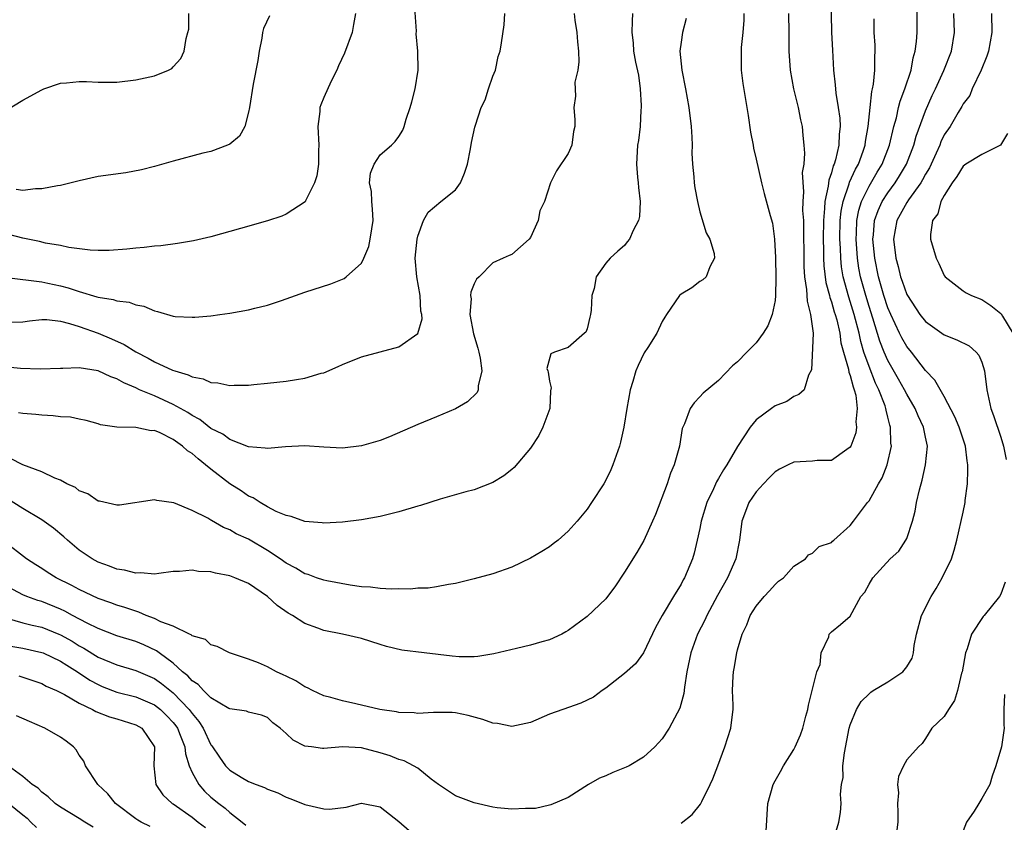
# Model space of a CAD drawing. Units: inches. Extents: x 2589000 to 2592000, y 1518000 to 1521000.
# Drawn here: x 2590209 to 2590313, y 1519069 to 1519154 of the extents above; entities that cross this region are included whole.
import ezdxf

# ---------------------------------------------------------------- set-up
doc = ezdxf.new("R2010")
doc.units = ezdxf.units.IN
doc.header["$MEASUREMENT"] = 0
doc.layers.add('LD25891518_2ft', color=112, linetype='Continuous')

msp = doc.modelspace()

# ---------------------------------------------------------------- linework, layer by layer
at = {"layer": 'LD25891518_2ft'}
for points, elevation in [([(2590294.95, 1519156.95), (2590295.01, 1519153), (2590295.1, 1519151.1), (2590295.22, 1519149), (2590295.41, 1519147.41), (2590295.46, 1519146.54), (2590295.73, 1519145), (2590295.89, 1519143.89), (2590295.92, 1519143), (2590295.82, 1519142.18), (2590295.79, 1519141), (2590295.43, 1519139.43), (2590295.29, 1519139), (2590295.19, 1519138.81), (2590295, 1519138.08), (2590294.71, 1519137.29), (2590294.65, 1519136.65), (2590294.28, 1519135), (2590294.27, 1519134.27), (2590294.14, 1519133), (2590294.12, 1519131), (2590294.16, 1519129.84), (2590294.16, 1519129), (2590294.19, 1519128.19), (2590294.41, 1519126.41), (2590294.78, 1519125), (2590294.81, 1519124.81), (2590295, 1519124.33), (2590295.29, 1519123.29), (2590295.4, 1519123), (2590295.56, 1519122.44), (2590295.88, 1519121), (2590296, 1519120), (2590296.27, 1519119), (2590296.82, 1519117.18), (2590296.86, 1519116.86), (2590297, 1519116.52), (2590297.3, 1519115.3), (2590297.43, 1519115), (2590297.59, 1519114.41), (2590297.74, 1519113), (2590297.59, 1519111.59), (2590297.65, 1519111), (2590297.58, 1519110.42), (2590297.07, 1519109), (2590297, 1519108.87), (2590296.63, 1519108.63), (2590295, 1519107.47), (2590293.47, 1519107.47), (2590293, 1519107.41), (2590291, 1519107.28), (2590290.41, 1519107), (2590289.47, 1519106.53), (2590289, 1519106.26), (2590288.36, 1519105.64), (2590287.77, 1519105), (2590287, 1519104.15), (2590286.22, 1519103), (2590285.75, 1519101.75), (2590285.45, 1519101), (2590285.21, 1519099), (2590284.83, 1519097), (2590283.96, 1519095), (2590282.88, 1519093.12), (2590281.74, 1519091), (2590281.52, 1519090.48), (2590280.76, 1519089), (2590280.04, 1519087), (2590279.63, 1519085), (2590279.37, 1519083.37), (2590279.3, 1519082.7), (2590278.87, 1519081.13), (2590277.74, 1519079), (2590277, 1519077.85), (2590276.22, 1519077), (2590275, 1519075.9), (2590273.48, 1519075), (2590273.16, 1519074.84), (2590271.73, 1519074.27), (2590271, 1519073.92), (2590270.33, 1519073.67), (2590269.15, 1519073), (2590267, 1519071.63), (2590265.15, 1519070.85), (2590265, 1519070.8), (2590263.53, 1519070.47), (2590263, 1519070.44), (2590262.46, 1519070.46), (2590261, 1519070.39), (2590259.46, 1519070.54), (2590259, 1519070.61), (2590257, 1519071.05), (2590255.58, 1519071.58), (2590255, 1519071.82), (2590253.19, 1519073), (2590252.42, 1519073.58), (2590251, 1519074.73), (2590250.56, 1519075), (2590249.54, 1519075.54), (2590249, 1519075.66), (2590248.07, 1519076.07), (2590247, 1519076.38), (2590245, 1519076.91), (2590242.99, 1519077.01), (2590241, 1519076.85), (2590240.85, 1519076.85), (2590239.68, 1519077), (2590239, 1519077.1), (2590237.73, 1519077.73), (2590237, 1519078.44), (2590236.35, 1519079), (2590235.58, 1519079.58), (2590235, 1519080.13), (2590234.37, 1519080.37), (2590233, 1519080.7), (2590232.8, 1519080.8), (2590231, 1519081.04), (2590230.92, 1519081.08), (2590229, 1519082.22), (2590228.22, 1519083), (2590227.64, 1519083.64), (2590227, 1519084.03), (2590226.55, 1519084.55), (2590225.98, 1519085), (2590225, 1519085.9), (2590223.49, 1519087), (2590223.22, 1519087.22), (2590221.85, 1519087.85), (2590221, 1519088.21), (2590219, 1519088.83), (2590217, 1519089.59), (2590215.82, 1519090.18), (2590214.28, 1519091), (2590213.46, 1519091.46), (2590213, 1519091.67), (2590211, 1519092.47), (2590210.59, 1519092.59), (2590209.41, 1519093), (2590209, 1519093.17), (2590207, 1519094.24)], 8190), ([(2590207, 1519126.97), (2590209, 1519126.71), (2590209.3, 1519126.7), (2590211, 1519126.47), (2590211.66, 1519126.34), (2590213, 1519126.04), (2590213.83, 1519125.83), (2590215, 1519125.44), (2590216.88, 1519124.88), (2590217, 1519124.83), (2590218.59, 1519124.59), (2590219, 1519124.44), (2590220.3, 1519124.3), (2590221, 1519124.03), (2590221.87, 1519123.87), (2590223, 1519123.38), (2590223.32, 1519123.32), (2590225, 1519122.82), (2590225.2, 1519122.8), (2590227, 1519122.7), (2590227.29, 1519122.71), (2590229, 1519122.87), (2590229.95, 1519123), (2590231, 1519123.15), (2590233, 1519123.5), (2590233.68, 1519123.68), (2590235, 1519123.99), (2590236.5, 1519124.5), (2590237, 1519124.66), (2590239, 1519125.36), (2590241.75, 1519126.25), (2590243.17, 1519126.82), (2590243.4, 1519127), (2590245, 1519128.47), (2590245.25, 1519129), (2590245.78, 1519130.22), (2590245.95, 1519131), (2590246.11, 1519132.11), (2590246.27, 1519133), (2590246.19, 1519134.19), (2590246.11, 1519135), (2590246.07, 1519136.07), (2590245.88, 1519137), (2590245.96, 1519138.04), (2590246.37, 1519139), (2590247, 1519139.99), (2590248.19, 1519141), (2590248.6, 1519141.4), (2590249, 1519141.94), (2590249.41, 1519142.59), (2590249.56, 1519143), (2590249.76, 1519143.76), (2590250.19, 1519145), (2590250.38, 1519145.62), (2590250.74, 1519147), (2590251.06, 1519149), (2590251.02, 1519151), (2590250.84, 1519152.84), (2590250.87, 1519153.13), (2590250.63, 1519156.63)], 8176), ([(2590288.06, 1519068.06), (2590288.24, 1519071), (2590288.8, 1519073), (2590289, 1519073.4), (2590289.59, 1519074.41), (2590289.9, 1519075), (2590291, 1519076.75), (2590291.13, 1519077), (2590291.72, 1519078.28), (2590291.95, 1519079), (2590292.27, 1519080.27), (2590292.47, 1519081), (2590292.55, 1519081.45), (2590292.96, 1519083), (2590293.46, 1519085), (2590293.79, 1519085.79), (2590293.9, 1519087), (2590294.71, 1519088.71), (2590294.74, 1519089), (2590295, 1519089.26), (2590295.97, 1519090.03), (2590297, 1519090.93), (2590298.14, 1519093), (2590298.55, 1519093.45), (2590299, 1519094.32), (2590299.4, 1519095), (2590301.24, 1519097), (2590302.16, 1519097.84), (2590302.91, 1519099), (2590303, 1519099.19), (2590303.61, 1519101), (2590303.91, 1519102.09), (2590304.06, 1519103), (2590304.35, 1519104.35), (2590304.63, 1519105.37), (2590304.99, 1519107), (2590305.2, 1519109), (2590305, 1519109.94), (2590304.8, 1519111), (2590304.22, 1519112.22), (2590303.9, 1519113), (2590303, 1519114.51), (2590302.76, 1519115), (2590302.13, 1519116.13), (2590301, 1519118.11), (2590300.61, 1519119), (2590300.15, 1519120.15), (2590299.4, 1519122.6), (2590299, 1519123.83), (2590298.64, 1519125), (2590298.1, 1519127), (2590297.92, 1519127.92), (2590297.76, 1519129), (2590297.61, 1519131), (2590297.65, 1519131.65), (2590297.69, 1519133), (2590297.9, 1519134.1), (2590298.19, 1519135), (2590299, 1519136.66), (2590299.87, 1519138.13), (2590300.4, 1519139), (2590301.19, 1519141), (2590301.64, 1519143), (2590301.9, 1519143.9), (2590302.13, 1519145), (2590302.31, 1519145.69), (2590302.82, 1519147), (2590303.46, 1519149), (2590303.69, 1519150.31), (2590303.9, 1519151), (2590304.03, 1519152.03), (2590304.1, 1519153), (2590304.13, 1519153.87), (2590304.1, 1519156.1)], 8194), ([(2590290.42, 1519155), (2590290.47, 1519153), (2590290.48, 1519151), (2590290.62, 1519149), (2590290.97, 1519147), (2590291.46, 1519145), (2590291.7, 1519143.7), (2590291.88, 1519143), (2590291.95, 1519142.05), (2590292.07, 1519141), (2590292.15, 1519140.15), (2590292.05, 1519139), (2590291.9, 1519138.1), (2590292.03, 1519136.03), (2590291.95, 1519135), (2590291.93, 1519134.07), (2590292.01, 1519133), (2590292.04, 1519132.04), (2590292.05, 1519129), (2590292.06, 1519128.06), (2590292.12, 1519127), (2590292.34, 1519125.66), (2590292.4, 1519124.4), (2590292.78, 1519123), (2590293.04, 1519121), (2590293, 1519119.41), (2590292.88, 1519117.12), (2590292.56, 1519116.56), (2590292.08, 1519115), (2590291.52, 1519114.48), (2590291, 1519114.28), (2590290.24, 1519113.76), (2590289, 1519113.29), (2590288.64, 1519113), (2590287, 1519111.78), (2590286.37, 1519111), (2590285, 1519108.96), (2590283.87, 1519107), (2590283.52, 1519106.48), (2590283, 1519105.54), (2590282.79, 1519105.21), (2590282.45, 1519104.45), (2590281.75, 1519103), (2590281.15, 1519101), (2590281, 1519100.22), (2590280.73, 1519099), (2590280.4, 1519097.6), (2590280.22, 1519097), (2590279.38, 1519095), (2590279.24, 1519094.76), (2590279, 1519094.31), (2590278.19, 1519093), (2590277.01, 1519090.99), (2590276.3, 1519089.7), (2590275, 1519087.03), (2590274.14, 1519085.86), (2590273, 1519084.83), (2590271, 1519083.25), (2590270.62, 1519083), (2590269.69, 1519082.31), (2590268.35, 1519081.65), (2590266.42, 1519081), (2590265, 1519080.48), (2590263, 1519079.62), (2590261, 1519079.19), (2590259.49, 1519079.49), (2590259, 1519079.53), (2590257.93, 1519079.93), (2590256.36, 1519080.36), (2590255, 1519080.63), (2590254.66, 1519080.66), (2590252.68, 1519080.68), (2590251, 1519080.57), (2590250.62, 1519080.62), (2590249, 1519080.66), (2590248.73, 1519080.73), (2590246.96, 1519081), (2590244.4, 1519081.6), (2590243, 1519081.9), (2590241.75, 1519082.25), (2590241, 1519082.43), (2590239.8, 1519083), (2590239.28, 1519083.28), (2590239, 1519083.38), (2590238.04, 1519084.04), (2590237, 1519084.53), (2590236.69, 1519084.69), (2590235.97, 1519085), (2590235, 1519085.54), (2590234.05, 1519085.95), (2590233, 1519086.34), (2590230.99, 1519087), (2590229.68, 1519087.68), (2590229, 1519087.86), (2590228.43, 1519088.43), (2590227, 1519088.81), (2590226.91, 1519088.91), (2590226.71, 1519089), (2590225, 1519089.84), (2590223.68, 1519090.32), (2590223, 1519090.67), (2590222.13, 1519091), (2590221.35, 1519091.35), (2590221, 1519091.43), (2590219.85, 1519091.85), (2590219, 1519092.1), (2590218.34, 1519092.34), (2590217, 1519092.79), (2590215, 1519093.74), (2590214.19, 1519094.19), (2590212.55, 1519095), (2590211.59, 1519095.59), (2590211, 1519095.98), (2590210.36, 1519096.36), (2590209.39, 1519097), (2590207, 1519098.84)], 8188), ([(2590267.64, 1519155), (2590267.7, 1519154.3), (2590267.91, 1519153), (2590267.98, 1519151.98), (2590268.08, 1519151), (2590268.14, 1519149.86), (2590268.01, 1519149), (2590267.7, 1519147.7), (2590267.78, 1519146.22), (2590267.59, 1519145), (2590267.69, 1519143.69), (2590267.69, 1519143), (2590267.55, 1519142.45), (2590267.37, 1519141), (2590267, 1519140.12), (2590265.74, 1519138.26), (2590265.13, 1519137), (2590264.48, 1519135), (2590263.99, 1519134.01), (2590263.81, 1519133), (2590263, 1519131.18), (2590262.86, 1519131), (2590261, 1519129.39), (2590260.72, 1519129.28), (2590260.09, 1519129), (2590259, 1519128.48), (2590257.54, 1519127), (2590257.24, 1519126.76), (2590257, 1519126.25), (2590256.63, 1519125.37), (2590256.61, 1519125), (2590256.68, 1519124.68), (2590256.55, 1519123), (2590256.94, 1519120.94), (2590257.4, 1519119.4), (2590257.48, 1519119), (2590257.65, 1519118.35), (2590257.81, 1519117), (2590257.41, 1519115.41), (2590257.44, 1519115), (2590257.31, 1519114.69), (2590256.29, 1519113.71), (2590255, 1519112.97), (2590253, 1519112.11), (2590251, 1519111.3), (2590248, 1519110), (2590247, 1519109.6), (2590245, 1519109.02), (2590243, 1519108.79), (2590241, 1519108.89), (2590239, 1519109.02), (2590236.92, 1519108.92), (2590235, 1519108.74), (2590234.78, 1519108.78), (2590233, 1519108.91), (2590231, 1519109.7), (2590230.27, 1519110.27), (2590229, 1519110.89), (2590227.83, 1519111.83), (2590227, 1519112.25), (2590226.55, 1519112.56), (2590225, 1519113.43), (2590223, 1519114.33), (2590221.4, 1519115), (2590221, 1519115.19), (2590219.73, 1519115.73), (2590219, 1519116.16), (2590218.37, 1519116.37), (2590217, 1519117.01), (2590215, 1519117.33), (2590213.25, 1519117.25), (2590213, 1519117.27), (2590210.83, 1519117.17), (2590208.74, 1519117.26), (2590207, 1519117.44)], 8180), ([(2590207, 1519122.17), (2590209, 1519122.21), (2590209.69, 1519122.31), (2590211, 1519122.45), (2590211.55, 1519122.45), (2590213, 1519122.29), (2590213.95, 1519122.05), (2590215, 1519121.71), (2590217, 1519121), (2590218.42, 1519120.42), (2590219.79, 1519119.79), (2590221, 1519119.01), (2590222.34, 1519118.34), (2590223, 1519117.95), (2590224.91, 1519117.09), (2590225.16, 1519117), (2590226.59, 1519116.59), (2590227, 1519116.36), (2590228.16, 1519116.16), (2590229, 1519115.75), (2590229.73, 1519115.73), (2590231, 1519115.44), (2590231.48, 1519115.48), (2590233, 1519115.49), (2590233.56, 1519115.56), (2590235, 1519115.69), (2590237, 1519115.91), (2590238.09, 1519116.09), (2590239, 1519116.21), (2590240.74, 1519116.74), (2590241, 1519116.8), (2590242.54, 1519117.46), (2590243, 1519117.69), (2590245, 1519118.49), (2590247, 1519119.01), (2590249, 1519119.57), (2590251, 1519120.97), (2590251.47, 1519122.53), (2590251.42, 1519123), (2590251.34, 1519123.34), (2590251.25, 1519125), (2590250.9, 1519127), (2590250.74, 1519129), (2590250.93, 1519131), (2590251, 1519131.32), (2590251.62, 1519133), (2590252.11, 1519133.89), (2590253.44, 1519135), (2590255, 1519136.26), (2590255.56, 1519137), (2590255.97, 1519138.03), (2590256.29, 1519139), (2590256.61, 1519140.61), (2590256.7, 1519141.3), (2590257.08, 1519142.92), (2590257.15, 1519143.15), (2590257.76, 1519145), (2590258.16, 1519145.84), (2590258.54, 1519147), (2590259, 1519148.34), (2590259.25, 1519149), (2590259.55, 1519150.45), (2590259.75, 1519151), (2590259.9, 1519151.9), (2590260.19, 1519153.81), (2590260.27, 1519155)], 8178), ([(2590207, 1519144.58), (2590209, 1519145.8), (2590211, 1519146.89), (2590211.24, 1519147), (2590213, 1519147.6), (2590213.65, 1519147.65), (2590215, 1519147.79), (2590215.77, 1519147.77), (2590217, 1519147.69), (2590217.72, 1519147.72), (2590219, 1519147.72), (2590221, 1519147.96), (2590223, 1519148.38), (2590224.49, 1519149), (2590224.83, 1519149.17), (2590225, 1519149.34), (2590225.79, 1519150.21), (2590226.16, 1519151), (2590226.36, 1519152.36), (2590226.56, 1519153), (2590226.64, 1519153.36), (2590226.65, 1519155)], 8170), ([(2590285.68, 1519155), (2590285.69, 1519154.31), (2590285.58, 1519153), (2590285.39, 1519151.39), (2590285.38, 1519149.38), (2590285.4, 1519149), (2590285.58, 1519147.58), (2590286.15, 1519144.15), (2590286.4, 1519142.4), (2590286.66, 1519141), (2590286.7, 1519140.7), (2590287, 1519139.51), (2590287.55, 1519137), (2590287.86, 1519135.86), (2590288.47, 1519133.53), (2590288.72, 1519132.72), (2590288.95, 1519131), (2590289.05, 1519129.05), (2590289.1, 1519126.9), (2590289.06, 1519125), (2590289, 1519124.49), (2590288.71, 1519123), (2590288.22, 1519121.78), (2590287.73, 1519121), (2590287, 1519120), (2590286.01, 1519119), (2590285, 1519117.96), (2590284.48, 1519117.52), (2590283, 1519115.96), (2590281.36, 1519114.64), (2590281, 1519114.23), (2590280.39, 1519113.61), (2590279.96, 1519113), (2590279.36, 1519111.36), (2590279.13, 1519110.87), (2590278.82, 1519109), (2590278.28, 1519107), (2590277.89, 1519106.11), (2590277.52, 1519105), (2590276.27, 1519101.73), (2590275.96, 1519101), (2590275.05, 1519098.95), (2590274.3, 1519097.7), (2590273, 1519095.59), (2590271.96, 1519094.04), (2590271.18, 1519093), (2590271, 1519092.76), (2590269, 1519090.88), (2590267, 1519089.39), (2590266.76, 1519089.24), (2590266.33, 1519089), (2590265, 1519088.38), (2590264.18, 1519088.18), (2590263, 1519087.82), (2590261.49, 1519087.49), (2590259.09, 1519086.91), (2590257.38, 1519086.61), (2590257, 1519086.6), (2590255.41, 1519086.59), (2590254.65, 1519086.65), (2590251.68, 1519087), (2590249.31, 1519087.31), (2590247.69, 1519087.69), (2590247, 1519087.89), (2590245, 1519088.53), (2590242.99, 1519089), (2590241, 1519089.38), (2590240.36, 1519089.63), (2590239, 1519090.14), (2590237.67, 1519091), (2590237.23, 1519091.23), (2590236.04, 1519092.04), (2590235, 1519093.02), (2590233, 1519094.38), (2590231.56, 1519095), (2590231, 1519095.22), (2590229.5, 1519095.5), (2590229, 1519095.63), (2590227.68, 1519095.68), (2590227, 1519095.81), (2590225.65, 1519095.65), (2590225, 1519095.66), (2590223.46, 1519095.46), (2590223, 1519095.38), (2590221.53, 1519095.53), (2590221, 1519095.47), (2590219.82, 1519095.82), (2590219, 1519095.91), (2590218.23, 1519096.23), (2590217, 1519096.65), (2590216.36, 1519097), (2590215, 1519097.94), (2590213.73, 1519099), (2590213.36, 1519099.35), (2590212.27, 1519100.27), (2590211, 1519101.17), (2590209, 1519102.37), (2590207.38, 1519103.38)], 8186), ([(2590244.39, 1519155), (2590244.15, 1519153.85), (2590244.03, 1519153), (2590243.2, 1519150.8), (2590242.56, 1519149.44), (2590242.39, 1519149), (2590241.8, 1519147.8), (2590241, 1519146.07), (2590240.69, 1519145.31), (2590240.6, 1519145), (2590240.57, 1519144.57), (2590240.37, 1519143), (2590240.48, 1519141), (2590240.44, 1519140.44), (2590240.43, 1519139), (2590240.27, 1519137.73), (2590240.03, 1519137), (2590239.07, 1519135.07), (2590239.03, 1519134.97), (2590237, 1519133.68), (2590236.54, 1519133.46), (2590235, 1519132.95), (2590232.13, 1519132.13), (2590229, 1519131.27), (2590227.16, 1519130.84), (2590225.45, 1519130.55), (2590223.69, 1519130.31), (2590223, 1519130.26), (2590221.89, 1519130.11), (2590221, 1519130.05), (2590220.06, 1519129.94), (2590218.19, 1519129.81), (2590217, 1519129.8), (2590216.17, 1519129.83), (2590213.87, 1519130.13), (2590213, 1519130.33), (2590211.4, 1519130.6), (2590210.76, 1519130.76), (2590209, 1519131.12), (2590207.52, 1519131.52)], 8174), ([(2590279.53, 1519154.47), (2590279.15, 1519153), (2590279, 1519151.96), (2590278.89, 1519151), (2590279.07, 1519149), (2590279.48, 1519147), (2590279.83, 1519145), (2590280.07, 1519143), (2590280.16, 1519141.84), (2590280.18, 1519141), (2590280.16, 1519140.16), (2590280.22, 1519139), (2590280.36, 1519137.64), (2590280.39, 1519137), (2590280.46, 1519136.46), (2590280.74, 1519135), (2590281, 1519133.93), (2590281.69, 1519131.69), (2590282.08, 1519131), (2590282.52, 1519129.48), (2590282.56, 1519129), (2590282.05, 1519128.05), (2590281.68, 1519127), (2590281.33, 1519126.67), (2590281, 1519126.49), (2590280.15, 1519125.85), (2590279, 1519125.16), (2590278.83, 1519125), (2590277.44, 1519123), (2590277.27, 1519122.73), (2590277, 1519122.26), (2590276.43, 1519121), (2590275.47, 1519119.47), (2590275.09, 1519118.91), (2590274.44, 1519117.56), (2590274.21, 1519117), (2590273.87, 1519115.87), (2590273.59, 1519115), (2590273.22, 1519113), (2590272.92, 1519111), (2590272.57, 1519109.43), (2590272.46, 1519109), (2590271.75, 1519107), (2590271.52, 1519106.48), (2590271, 1519105.39), (2590270.78, 1519105), (2590269.48, 1519103), (2590269, 1519102.31), (2590267.95, 1519101), (2590267, 1519099.94), (2590265.93, 1519099), (2590265.41, 1519098.59), (2590265, 1519098.3), (2590264.2, 1519097.8), (2590263, 1519097.08), (2590261, 1519096.12), (2590259, 1519095.43), (2590257, 1519094.87), (2590255, 1519094.37), (2590254.28, 1519094.28), (2590253, 1519094.03), (2590252.1, 1519093.9), (2590251, 1519093.88), (2590250.21, 1519093.79), (2590249, 1519093.82), (2590248.21, 1519093.79), (2590247, 1519093.85), (2590245.99, 1519093.99), (2590245, 1519094.04), (2590243.8, 1519094.2), (2590241.34, 1519094.66), (2590241, 1519094.74), (2590240.23, 1519095), (2590239.33, 1519095.33), (2590239, 1519095.41), (2590238.02, 1519096.02), (2590237, 1519096.54), (2590236.38, 1519097), (2590235, 1519097.91), (2590233, 1519099.09), (2590231.67, 1519099.67), (2590231, 1519100.1), (2590230.33, 1519100.33), (2590229.07, 1519101.07), (2590229, 1519101.13), (2590228.68, 1519101.32), (2590227, 1519102.16), (2590225.04, 1519102.96), (2590223.23, 1519103.23), (2590223, 1519103.3), (2590219.28, 1519102.72), (2590219, 1519102.71), (2590217.15, 1519103.15), (2590217, 1519103.16), (2590215.91, 1519103.91), (2590215, 1519104.25), (2590214.58, 1519104.58), (2590213.68, 1519105), (2590213, 1519105.36), (2590212.41, 1519105.59), (2590211, 1519106.26), (2590209, 1519107.02), (2590207.67, 1519107.67)], 8184), ([(2590235.24, 1519154.76), (2590234.58, 1519153.42), (2590234.49, 1519153), (2590234.4, 1519152.4), (2590234.13, 1519151), (2590234, 1519150), (2590233.48, 1519147.48), (2590233.09, 1519145), (2590233, 1519144.51), (2590232.61, 1519143), (2590232.04, 1519141.96), (2590231, 1519141.12), (2590230.77, 1519141), (2590229, 1519140.35), (2590228.15, 1519140.15), (2590225, 1519139.32), (2590223, 1519138.75), (2590221.61, 1519138.39), (2590219.94, 1519138.06), (2590217, 1519137.66), (2590215, 1519137.23), (2590214.13, 1519137), (2590213, 1519136.73), (2590212.69, 1519136.69), (2590211, 1519136.35), (2590210.35, 1519136.35), (2590209, 1519136.18), (2590208.29, 1519136.29)], 8172), ([(2590273.83, 1519155), (2590273.79, 1519154.21), (2590273.76, 1519153), (2590273.9, 1519151.9), (2590273.96, 1519151), (2590274.16, 1519149.84), (2590274.46, 1519148.46), (2590274.66, 1519147), (2590274.76, 1519145.24), (2590274.76, 1519145), (2590274.72, 1519144.72), (2590274.64, 1519143), (2590274.49, 1519141.51), (2590274.37, 1519141), (2590274.26, 1519139), (2590274.38, 1519137.62), (2590274.45, 1519137), (2590274.49, 1519136.49), (2590274.65, 1519135), (2590274.59, 1519133.41), (2590274.49, 1519133), (2590273.92, 1519131.92), (2590273.53, 1519131), (2590273.28, 1519130.72), (2590273, 1519130.34), (2590272.27, 1519129.73), (2590271.47, 1519129), (2590271, 1519128.47), (2590269.97, 1519127), (2590269.76, 1519125.76), (2590269.5, 1519125), (2590269.45, 1519123.45), (2590269.38, 1519123), (2590269.29, 1519122.71), (2590269, 1519121.49), (2590268.87, 1519121.13), (2590268.75, 1519121), (2590267, 1519119.49), (2590265.56, 1519119), (2590265.17, 1519118.83), (2590264.74, 1519117.26), (2590264.82, 1519117), (2590264.88, 1519116.88), (2590265, 1519115.89), (2590265.19, 1519115.19), (2590265.11, 1519114.89), (2590265.03, 1519113), (2590264.31, 1519111), (2590263.87, 1519110.13), (2590263, 1519108.79), (2590261.27, 1519106.73), (2590261, 1519106.5), (2590260.15, 1519105.85), (2590259, 1519105.13), (2590257, 1519104.34), (2590256.12, 1519104.12), (2590253.37, 1519103.37), (2590251.3, 1519102.7), (2590251, 1519102.62), (2590249, 1519102), (2590247, 1519101.5), (2590245, 1519101.15), (2590243, 1519100.92), (2590241, 1519100.82), (2590240.84, 1519100.84), (2590239, 1519100.97), (2590237.53, 1519101.53), (2590237, 1519101.63), (2590235.94, 1519102.06), (2590235, 1519102.55), (2590234.22, 1519103), (2590233.5, 1519103.5), (2590233, 1519103.66), (2590232.23, 1519104.23), (2590231, 1519105), (2590229, 1519106.53), (2590228.44, 1519107), (2590227.64, 1519107.64), (2590227, 1519108.21), (2590226.51, 1519108.51), (2590225.99, 1519109), (2590225, 1519109.72), (2590223.59, 1519110.41), (2590223, 1519110.65), (2590222.64, 1519110.64), (2590221, 1519110.97), (2590219.01, 1519111.01), (2590217.26, 1519111.26), (2590217, 1519111.37), (2590215.74, 1519111.74), (2590215, 1519111.87), (2590214.08, 1519112.08), (2590213, 1519112.12), (2590212.23, 1519112.23), (2590211, 1519112.28), (2590210.37, 1519112.37), (2590209, 1519112.46), (2590208.55, 1519112.55)], 8182), ([(2590279, 1519068.88), (2590280.19, 1519069.81), (2590281.08, 1519070.92), (2590281.21, 1519071.21), (2590282.11, 1519073), (2590282.39, 1519073.61), (2590282.93, 1519075), (2590283.67, 1519077), (2590284.3, 1519079), (2590284.46, 1519080.46), (2590284.55, 1519081), (2590284.56, 1519081.44), (2590284.49, 1519083), (2590284.53, 1519084.53), (2590284.57, 1519085), (2590284.66, 1519085.34), (2590284.92, 1519087), (2590285, 1519087.33), (2590285.49, 1519089), (2590286.01, 1519089.99), (2590286.36, 1519091), (2590287, 1519091.97), (2590287.86, 1519093), (2590288.41, 1519093.59), (2590289, 1519094.27), (2590289.38, 1519094.62), (2590289.89, 1519095), (2590291, 1519096.23), (2590292.25, 1519097), (2590292.57, 1519097.43), (2590293, 1519097.6), (2590293.69, 1519098.31), (2590295, 1519098.76), (2590295.11, 1519098.89), (2590295.27, 1519099), (2590297, 1519100.57), (2590297.35, 1519101), (2590298.84, 1519103), (2590299, 1519103.19), (2590300, 1519105), (2590300.38, 1519105.62), (2590300.93, 1519107), (2590301.37, 1519109), (2590301.33, 1519109.33), (2590301.29, 1519111), (2590301.21, 1519111.21), (2590301, 1519112.09), (2590300.81, 1519112.81), (2590300.79, 1519113), (2590300.71, 1519113.29), (2590300.05, 1519115), (2590299.7, 1519115.7), (2590299, 1519117.48), (2590298.46, 1519119), (2590298.12, 1519120.12), (2590297.95, 1519121), (2590297.43, 1519123), (2590297, 1519124.37), (2590296.83, 1519124.83), (2590296.25, 1519127), (2590296.08, 1519128.08), (2590295.99, 1519129), (2590295.96, 1519130.04), (2590295.9, 1519131), (2590295.94, 1519133), (2590296.03, 1519133.97), (2590296.23, 1519135), (2590296.89, 1519136.89), (2590296.93, 1519137.07), (2590297.55, 1519138.45), (2590297.87, 1519139), (2590298.38, 1519140.38), (2590298.58, 1519141), (2590298.62, 1519141.38), (2590298.9, 1519143), (2590299.1, 1519145), (2590299.28, 1519146.72), (2590299.37, 1519147), (2590299.48, 1519147.48), (2590299.62, 1519149), (2590299.6, 1519150.4), (2590299.65, 1519151), (2590299.65, 1519151.65), (2590299.53, 1519153), (2590299.54, 1519154.46)], 8192), ([(2590295.18, 1519067), (2590295.79, 1519069), (2590295.96, 1519070.04), (2590296.03, 1519071), (2590295.97, 1519071.97), (2590296.08, 1519073), (2590296.23, 1519073.77), (2590296.22, 1519075), (2590296.37, 1519076.37), (2590296.89, 1519079), (2590297, 1519079.36), (2590297.66, 1519081), (2590298.17, 1519081.83), (2590299, 1519082.67), (2590299.17, 1519082.83), (2590299.43, 1519083), (2590301, 1519083.94), (2590302.6, 1519085), (2590303, 1519085.53), (2590303.57, 1519086.43), (2590303.73, 1519087), (2590303.81, 1519087.81), (2590304.03, 1519089), (2590304.57, 1519091), (2590305.6, 1519093), (2590306.14, 1519093.86), (2590306.77, 1519095), (2590307.75, 1519097), (2590308.06, 1519097.94), (2590308.33, 1519099), (2590309, 1519101.97), (2590309.22, 1519103), (2590309.23, 1519103.23), (2590309.47, 1519105), (2590309.52, 1519106.48), (2590309.5, 1519107), (2590309.42, 1519107.42), (2590309.24, 1519109), (2590308.59, 1519111), (2590308.12, 1519112.12), (2590307, 1519114.27), (2590306.01, 1519116.01), (2590305, 1519117.03), (2590303.5, 1519119), (2590303, 1519119.61), (2590302.5, 1519120.5), (2590302.25, 1519121), (2590301.3, 1519123), (2590301, 1519123.69), (2590300.58, 1519125), (2590300.01, 1519127), (2590299.6, 1519129), (2590299.4, 1519131), (2590299.46, 1519131.46), (2590299.58, 1519133), (2590299.95, 1519134.05), (2590300.4, 1519135), (2590301, 1519135.95), (2590301.76, 1519137), (2590302.25, 1519137.75), (2590302.97, 1519139), (2590303.76, 1519141), (2590304.02, 1519141.98), (2590305, 1519144.67), (2590305.72, 1519146.28), (2590306.06, 1519147), (2590306.95, 1519148.95), (2590307.76, 1519151), (2590308.09, 1519153), (2590308.01, 1519155)], 8196), ([(2590312.03, 1519155), (2590312.04, 1519153), (2590311.69, 1519151), (2590311.53, 1519150.47), (2590310.94, 1519149), (2590309.96, 1519147), (2590309.7, 1519146.3), (2590309, 1519145.4), (2590308.87, 1519145.13), (2590308.47, 1519144.47), (2590307.62, 1519143), (2590307, 1519142.09), (2590306.65, 1519141.35), (2590306.53, 1519141), (2590306.14, 1519140.14), (2590305.42, 1519138.58), (2590305, 1519137.91), (2590304.69, 1519137.31), (2590304.5, 1519137), (2590303.19, 1519135.19), (2590303, 1519134.9), (2590301.96, 1519133), (2590301.59, 1519131), (2590301.84, 1519129), (2590302.1, 1519128.1), (2590302.36, 1519127), (2590302.53, 1519126.53), (2590303, 1519125.13), (2590303.07, 1519125), (2590304.41, 1519123), (2590305, 1519122.25), (2590307, 1519120.83), (2590308.32, 1519120.32), (2590309.65, 1519119.65), (2590310.4, 1519119), (2590310.68, 1519118.68), (2590311, 1519117.92), (2590311.28, 1519117), (2590311.51, 1519115), (2590311.94, 1519113), (2590312.25, 1519112.25), (2590313, 1519109.96), (2590313.3, 1519109), (2590313.58, 1519107.58)], 8198), ([(2590313.74, 1519142.26), (2590312.98, 1519141.02), (2590311, 1519140.03), (2590309.29, 1519139), (2590309, 1519138.77), (2590308.33, 1519137.67), (2590307.84, 1519137), (2590307, 1519135.64), (2590306.64, 1519135), (2590306.3, 1519133.7), (2590305.76, 1519133), (2590305.52, 1519131.52), (2590305.55, 1519131), (2590306.14, 1519129), (2590306.43, 1519128.43), (2590307, 1519127.14), (2590307.09, 1519127), (2590309, 1519125.52), (2590309.31, 1519125.31), (2590309.91, 1519125), (2590311, 1519124.58), (2590311.96, 1519123.96), (2590313, 1519123.12), (2590313.06, 1519123.06), (2590313.19, 1519122.81), (2590314.29, 1519121)], 8200), ([(2590313.46, 1519094.54), (2590313, 1519093.27), (2590312.87, 1519093), (2590311.25, 1519091), (2590311.13, 1519090.87), (2590309.9, 1519089), (2590309.43, 1519087.43), (2590309.24, 1519087), (2590308.89, 1519085), (2590308.84, 1519084.84), (2590308.42, 1519083), (2590308.07, 1519081.93), (2590307.45, 1519081), (2590307, 1519080.25), (2590305.69, 1519079), (2590305, 1519077.91), (2590304.63, 1519077.37), (2590304.26, 1519077), (2590303, 1519075.62), (2590302.65, 1519075), (2590302.13, 1519073.87), (2590302.04, 1519073), (2590302.13, 1519072.13), (2590302.01, 1519071), (2590302.05, 1519070.05), (2590302.06, 1519069), (2590301.91, 1519067.91)], 8198), ([(2590207.3, 1519090.7), (2590209, 1519090.22), (2590209.97, 1519089.97), (2590211, 1519089.74), (2590212.84, 1519089), (2590213, 1519088.93), (2590214.24, 1519088.24), (2590215, 1519087.76), (2590215.5, 1519087.5), (2590217, 1519086.56), (2590219, 1519085.72), (2590221, 1519085.13), (2590223, 1519084.28), (2590223.75, 1519083.75), (2590225, 1519082.75), (2590226.68, 1519081), (2590227, 1519080.55), (2590227.72, 1519079.72), (2590228.16, 1519079), (2590229, 1519077.23), (2590229.11, 1519077.11), (2590229.9, 1519075.9), (2590230.56, 1519075), (2590231, 1519074.54), (2590232.21, 1519073.79), (2590233, 1519073.32), (2590233.81, 1519073), (2590234.69, 1519072.69), (2590235, 1519072.5), (2590236.12, 1519072.12), (2590237, 1519071.66), (2590237.5, 1519071.5), (2590239, 1519070.88), (2590241, 1519070.41), (2590241.61, 1519070.39), (2590243.4, 1519070.6), (2590245, 1519071.01), (2590247, 1519070.62), (2590249, 1519069.08), (2590250.1, 1519068.1)], 8192), ([(2590207.72, 1519087.72), (2590209, 1519087.52), (2590211, 1519087.06), (2590211.15, 1519087), (2590213, 1519086.14), (2590213.69, 1519085.69), (2590214.8, 1519085), (2590216.12, 1519084.12), (2590217, 1519083.64), (2590217.45, 1519083.45), (2590219, 1519082.84), (2590221, 1519082.33), (2590223, 1519081.49), (2590223.62, 1519081), (2590224.32, 1519080.32), (2590225, 1519079.59), (2590225.26, 1519079.26), (2590225.43, 1519079), (2590225.73, 1519078.27), (2590226.21, 1519077), (2590226.28, 1519076.27), (2590226.68, 1519075), (2590227, 1519074.28), (2590227.71, 1519073), (2590228.32, 1519072.31), (2590229, 1519071.68), (2590229.83, 1519071), (2590230.5, 1519070.5), (2590231, 1519070.03), (2590232.34, 1519069), (2590232.7, 1519068.7)], 8194), ([(2590208.56, 1519084.56), (2590209, 1519084.43), (2590211, 1519083.75), (2590211.48, 1519083.48), (2590212.58, 1519083), (2590213.42, 1519082.58), (2590215, 1519081.66), (2590216.39, 1519081), (2590216.77, 1519080.77), (2590218.2, 1519080.2), (2590219, 1519079.98), (2590221, 1519079.37), (2590221.64, 1519079), (2590223.01, 1519077), (2590222.93, 1519075), (2590223.13, 1519073), (2590223.9, 1519071.9), (2590224.89, 1519071), (2590225, 1519070.94), (2590227, 1519069.55), (2590227.65, 1519069), (2590228.43, 1519068.43)], 8196), ([(2590313.42, 1519082.58), (2590313.32, 1519081), (2590313.34, 1519079.34), (2590313.36, 1519079), (2590313.07, 1519077), (2590312.48, 1519075), (2590312.1, 1519073.9), (2590311.83, 1519073), (2590311, 1519071.51), (2590310.69, 1519071), (2590310.17, 1519070.17), (2590309.37, 1519069), (2590308.57, 1519067)], 8200), ([(2590222.54, 1519068.54), (2590221.57, 1519069), (2590221.21, 1519069.21), (2590221, 1519069.36), (2590218.86, 1519071), (2590218.02, 1519072.02), (2590216.96, 1519073), (2590215.67, 1519075), (2590215.48, 1519075.48), (2590215, 1519076.14), (2590214.68, 1519076.68), (2590214.38, 1519077), (2590213.61, 1519077.61), (2590213, 1519078.03), (2590211.33, 1519079), (2590209.7, 1519079.7), (2590208.32, 1519080.32)], 8198), ([(2590216.48, 1519068.48), (2590215.6, 1519069), (2590215, 1519069.39), (2590213.98, 1519069.98), (2590213, 1519070.59), (2590212.44, 1519071), (2590211.7, 1519071.7), (2590211, 1519072.19), (2590210.61, 1519072.61), (2590209.98, 1519073), (2590209, 1519073.86), (2590207.42, 1519075)], 8200), ([(2590207.49, 1519071), (2590209, 1519069.77), (2590209.44, 1519069.44), (2590209.86, 1519069), (2590210.44, 1519068.44)], 8202)]:
    msp.add_lwpolyline(points, dxfattribs=dict(at, elevation=elevation))

doc.saveas('drawing.dxf')
